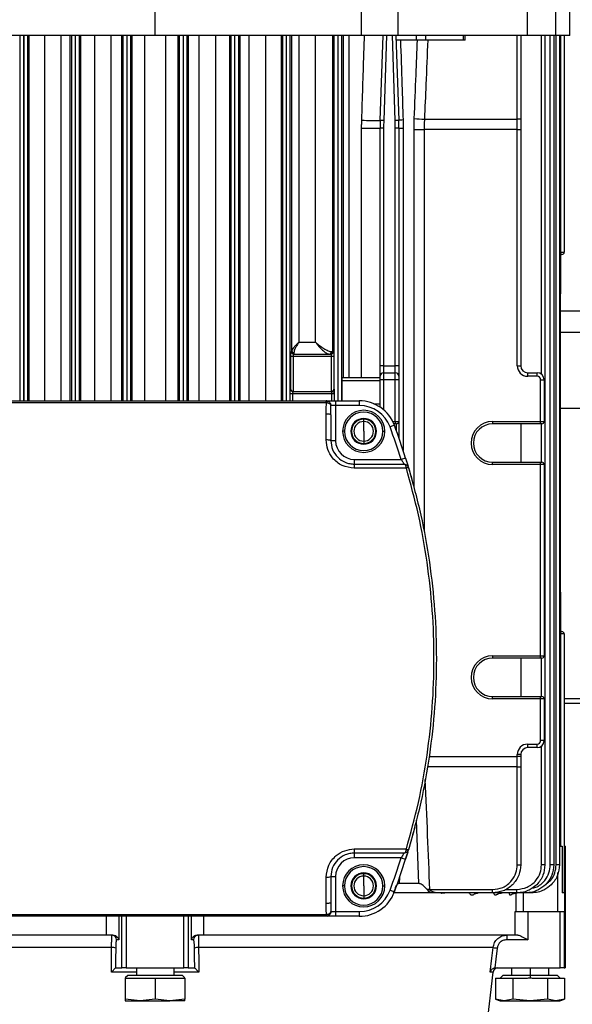
# Model space of a CAD drawing. Units: millimetres. Extents: x -5243 to 3244, y -5120 to 3296.
# Drawn here: x -377 to -259, y 2748 to 2959 of the extents above; entities that cross this region are included whole.
import ezdxf

# ---------------------------------------------------------------- set-up
doc = ezdxf.new("R2010")
doc.units = ezdxf.units.MM

msp = doc.modelspace()

# ---------------------------------------------------------------- linework, layer by layer
at = {"color": 7, "linetype": 'Continuous', "lineweight": 25}
for p, q in [((-348.48, 2955.16), (-348.48, 3010.46)), ((-304.48, 2955.16), (-304.48, 3010.12)), ((-296.64, 2955.16), (-296.64, 3010.12)), ((-269.04, 2955.16), (-269.04, 3010.11)), ((-263.02, 2955.16), (-263.02, 3010.11)), ((-259.98, 2955.16), (-259.98, 3010.49)), ((-348.48, 2955.16), (-392.47, 2955.16)), ((-377.25, 2877.16), (-377.25, 2955.16)), ((-376.5, 2955.16), (-376.5, 2877.16)), ((-376.45, 2877.16), (-376.45, 2955.16)), ((-375.7, 2955.16), (-375.7, 2877.16)), ((-375.35, 2877.16), (-375.35, 2955.16)), ((-372.08, 2955.16), (-372.08, 2877.16)), ((-368.49, 2877.16), (-368.49, 2955.16)), ((-366.65, 2955.16), (-366.65, 2877.16)), ((-366.26, 2877.16), (-366.26, 2955.16)), ((-365.51, 2955.16), (-365.51, 2877.16)), ((-365.45, 2877.16), (-365.45, 2955.16)), ((-364.7, 2955.16), (-364.7, 2877.16)), ((-364.35, 2877.16), (-364.35, 2955.16)), ((-361.43, 2955.16), (-361.43, 2877.16)), ((-357.82, 2877.16), (-357.82, 2955.16)), ((-355.63, 2955.16), (-355.63, 2877.16)), ((-355.26, 2877.16), (-355.26, 2955.16)), ((-354.51, 2955.16), (-354.51, 2877.16)), ((-354.44, 2877.16), (-354.44, 2955.16)), ((-353.7, 2955.16), (-353.7, 2877.16)), ((-353.34, 2877.16), (-353.34, 2955.16)), ((-350.77, 2955.16), (-350.77, 2877.16)), ((-304.48, 2955.16), (-348.48, 2955.16)), ((-346.19, 2877.16), (-346.19, 2955.16)), ((-343.61, 2955.16), (-343.61, 2877.16)), ((-343.26, 2877.16), (-343.26, 2955.16)), ((-342.51, 2955.16), (-342.51, 2877.16)), ((-342.44, 2877.16), (-342.44, 2955.16)), ((-341.7, 2955.16), (-341.7, 2877.16)), ((-341.32, 2877.16), (-341.32, 2955.16)), ((-339.13, 2955.16), (-339.13, 2877.16)), ((-335.52, 2877.16), (-335.52, 2955.16)), ((-332.6, 2955.16), (-332.6, 2877.16)), ((-332.26, 2877.16), (-332.26, 2955.16)), ((-331.51, 2955.16), (-331.51, 2877.16)), ((-331.45, 2877.16), (-331.45, 2955.16)), ((-330.7, 2955.16), (-330.7, 2877.16)), ((-330.31, 2877.16), (-330.31, 2955.16)), ((-328.46, 2955.16), (-328.46, 2877.16)), ((-324.87, 2877.16), (-324.87, 2955.16)), ((-321.6, 2955.16), (-321.6, 2877.16)), ((-321.25, 2877.16), (-321.25, 2955.16)), ((-320.51, 2955.16), (-320.51, 2877.16)), ((-320.45, 2877.16), (-320.45, 2955.16)), ((-319.7, 2955.16), (-319.7, 2877.16)), ((-319.28, 2887.85), (-319.28, 2955.16)), ((-317.79, 2955.16), (-317.79, 2889.66)), ((-314.23, 2889.66), (-314.23, 2955.16)), ((-310.61, 2955.16), (-310.61, 2887.66)), ((-310.25, 2878.98), (-310.25, 2955.16)), ((-309.5, 2955.16), (-309.5, 2877.16)), ((-309.46, 2877.16), (-309.46, 2955.16)), ((-308.71, 2955.16), (-308.71, 2877.16)), ((-308.26, 2882.16), (-308.26, 2955.16)), ((-307.12, 2955.16), (-307.12, 2882.16)), ((-296.64, 2955.16), (-304.48, 2955.16)), ((-300.45, 2936.99), (-299.84, 2955.16)), ((-299.09, 2955.16), (-299.7, 2936.97)), ((-297.26, 2936.97), (-297.86, 2955.16)), ((-297.11, 2955.16), (-296.51, 2936.99)), ((-269.04, 2955.16), (-296.64, 2955.16)), ((-292.73, 2954.16), (-292.73, 2955.16)), ((-290.78, 2955.16), (-290.78, 2954.16)), ((-282.7, 2954.16), (-282.7, 2955.16)), ((-282.32, 2954.16), (-282.32, 2955.16)), ((-271.23, 2937.28), (-271.23, 2955.16)), ((-270.48, 2955.16), (-270.48, 2937.24)), ((-263.02, 2955.16), (-269.04, 2955.16)), ((-266.05, 2882.84), (-266.05, 2955.16)), ((-265.32, 2955.16), (-265.32, 2778.16)), ((-264.17, 2778.16), (-264.17, 2955.16)), ((-263.45, 2955.16), (-263.45, 2778.16)), ((-259.98, 2955.16), (-263.02, 2955.16)), ((-262.92, 2778.16), (-262.92, 2955.16)), ((-262.2, 2955.16), (-262.2, 2778.16)), ((-261.9, 2908.91), (-261.9, 2955.16)), ((-261.18, 2955.16), (-261.18, 2908.91)), ((-292.73, 2954.16), (-297.08, 2954.16)), ((-290.78, 2954.16), (-292.73, 2954.16)), ((-282.7, 2954.16), (-290.78, 2954.16)), ((-282.32, 2954.16), (-282.7, 2954.16)), ((-299.7, 2936.97), (-300.45, 2936.99)), ((-296.51, 2936.99), (-297.26, 2936.97)), ((-291.02, 2937.28), (-271.23, 2937.28)), ((-271.23, 2935.05), (-271.23, 2937.28)), ((-270.48, 2937.24), (-270.48, 2935.05)), ((-304.42, 2882.16), (-304.42, 2935.33)), ((-304.42, 2935.33), (-300.48, 2935.33)), ((-299.73, 2935.33), (-300.48, 2935.33)), ((-300.48, 2884.66), (-300.48, 2935.33)), ((-299.73, 2935.33), (-299.73, 2884.66)), ((-297.23, 2884.66), (-297.23, 2935.33)), ((-296.48, 2935.33), (-297.23, 2935.33)), ((-296.48, 2935.33), (-296.48, 2884.66)), ((-296.48, 2935.33), (-295.55, 2935.33)), ((-295.55, 2935.33), (-295.55, 2866.59)), ((-293.24, 2935.05), (-291.07, 2935.05)), ((-293.24, 2858.76), (-293.24, 2935.05)), ((-271.23, 2935.05), (-291.07, 2935.05)), ((-291.07, 2935.05), (-291.07, 2849.28)), ((-271.23, 2884.66), (-271.23, 2935.05)), ((-271.23, 2935.05), (-270.48, 2935.05)), ((-270.48, 2935.05), (-270.48, 2884.66)), ((-262.2, 2908.91), (-261.9, 2908.91)), ((-261.92, 2908.41), (-262.09, 2908.41)), ((-261.98, 2908.41), (-261.98, 2900.16)), ((-261.68, 2908.41), (-261.92, 2908.41)), ((-261.9, 2908.91), (-261.18, 2908.91)), ((-261.99, 2836.33), (-261.99, 2899.99)), ((-261.99, 2896.4), (35.12, 2896.4)), ((37.45, 2891.73), (-261.99, 2891.73)), ((-317.79, 2889.66), (-314.23, 2889.66)), ((-319.46, 2887.66), (-319.32, 2887.66)), ((-318.97, 2887.16), (-310.9, 2887.16)), ((-310.88, 2887.66), (-310.61, 2887.66)), ((-310.61, 2887.66), (-310.4, 2887.66)), ((-319.5, 2879.66), (-319.5, 2886.66)), ((-319, 2886.66), (-319.5, 2886.66)), ((-319, 2886.66), (-319, 2879.16)), ((-310.87, 2886.66), (-319, 2886.66)), ((-310.37, 2886.66), (-310.87, 2886.66)), ((-310.87, 2879.16), (-310.87, 2886.66)), ((-310.37, 2886.66), (-310.37, 2879.66)), ((-299.73, 2884.66), (-300.48, 2884.66)), ((-300.48, 2882.41), (-300.48, 2884.66)), ((-299.73, 2884.66), (-299.73, 2883.16)), ((-299.73, 2884.66), (-297.23, 2884.66)), ((-299.73, 2883.16), (-299.73, 2881.66)), ((-299.73, 2883.16), (-297.23, 2883.16)), ((-297.23, 2883.16), (-297.23, 2884.66)), ((-296.48, 2884.66), (-297.23, 2884.66)), ((-297.23, 2881.66), (-297.23, 2883.16)), ((-296.48, 2884.66), (-296.48, 2882.41)), ((-271.23, 2884.66), (-270.48, 2884.66)), ((-268.98, 2882.41), (-268.98, 2883.16)), ((-268.98, 2883.16), (-266.98, 2883.16)), ((-266.98, 2882.41), (-266.98, 2883.16)), ((-308.59, 2877.16), (-308.59, 2881.41)), ((-300.48, 2881.41), (-308.59, 2881.41)), ((-308.56, 2882.16), (-300.48, 2882.16)), ((-300.48, 2881.66), (-300.48, 2882.41)), ((-299.73, 2881.66), (-300.48, 2881.66)), ((-300.48, 2875.81), (-300.48, 2881.66)), ((-297.23, 2881.66), (-299.73, 2881.66)), ((-299.73, 2881.66), (-299.73, 2875.24)), ((-297.23, 2872.76), (-297.23, 2881.66)), ((-296.48, 2881.66), (-297.23, 2881.66)), ((-296.48, 2882.41), (-296.48, 2881.66)), ((-296.48, 2881.66), (-296.48, 2872.76)), ((-266.98, 2882.41), (-268.98, 2882.41)), ((-266.23, 2872.76), (-266.23, 2881.66)), ((-266.23, 2881.66), (-265.48, 2881.66)), ((-265.48, 2881.66), (-265.48, 2872.76)), ((-319.14, 2878.66), (-319.64, 2878.66)), ((-319.64, 2877.16), (-319.64, 2878.66)), ((-319.6, 2879.66), (-319.5, 2879.66)), ((-310.75, 2878.66), (-319.14, 2878.66)), ((-319.14, 2878.66), (-319.14, 2877.16)), ((-319.1, 2879.16), (-310.78, 2879.16)), ((-310.25, 2878.66), (-310.75, 2878.66)), ((-310.75, 2877.16), (-310.75, 2878.66)), ((-310.37, 2879.66), (-310.28, 2879.66)), ((-310.25, 2878.98), (-310.25, 2878.66)), ((-310.25, 2878.66), (-310.25, 2877.16)), ((-384.98, 2877.16), (-311.98, 2877.16)), ((-311.98, 2876.75), (-384.98, 2876.75)), ((-311.98, 2876.75), (-311.98, 2877.16)), ((-311.98, 2877.16), (-309.98, 2877.16)), ((-309.98, 2877.16), (-309.98, 2876.16)), ((-309.98, 2877.16), (-304.92, 2877.16)), ((-304.92, 2877.16), (-304.92, 2876.16)), ((-301.79, 2876.52), (-300.48, 2876.52)), ((-310.98, 2874.19), (-310.96, 2876.16)), ((-309.98, 2876.16), (-310.96, 2876.16)), ((-309.98, 2876.16), (-309.98, 2868.66)), ((-304.92, 2876.16), (-309.98, 2876.16)), ((-261.99, 2875.62), (40.52, 2875.62)), ((-311.98, 2868.82), (-311.98, 2874.36)), ((-310.98, 2874.19), (-310.98, 2868.66)), ((-303.98, 2872.76), (-303.98, 2873.26)), ((-303.98, 2870.66), (-303.98, 2872.76)), ((-297.78, 2872.76), (-297.23, 2872.76)), ((-297.23, 2872.76), (-297.23, 2872.26)), ((-297.23, 2872.76), (-296.48, 2872.76)), ((-296.48, 2872.76), (-296.48, 2869.32)), ((-276.48, 2872.76), (-266.23, 2872.76)), ((-276.48, 2872.76), (-276.48, 2872.26)), ((-266.23, 2872.26), (-266.23, 2872.76)), ((-266.23, 2872.76), (-265.48, 2872.76)), ((-308.08, 2870.66), (-308.48, 2870.66)), ((-303.98, 2870.66), (-303.98, 2868.56)), ((-299.88, 2870.66), (-299.48, 2870.66)), ((-297.42, 2871.95), (-298.36, 2871.6)), ((-297.23, 2872.26), (-297.55, 2872.26)), ((-296.98, 2872.26), (-297.23, 2872.26)), ((-296.98, 2870.73), (-296.98, 2872.26)), ((-266.23, 2872.26), (-276.48, 2872.26)), ((-270.48, 2872.26), (-270.48, 2864.06)), ((-265.98, 2872.26), (-266.23, 2872.26)), ((-266.05, 2864.06), (-266.05, 2872.26)), ((-309.98, 2868.66), (-310.98, 2868.66)), ((-303.98, 2868.56), (-303.98, 2868.06)), ((-305.98, 2864.66), (-295.99, 2864.66)), ((-305.98, 2864.66), (-305.98, 2863.66)), ((-295.03, 2864.96), (-295.99, 2864.66)), ((-295.03, 2864.96), (-294.5, 2863.21)), ((-276.48, 2863.56), (-276.48, 2864.06)), ((-276.48, 2864.06), (-266.23, 2864.06)), ((-266.23, 2863.56), (-266.23, 2864.06)), ((-266.23, 2864.06), (-265.98, 2864.06)), ((-305.98, 2863.66), (-305.98, 2862.8)), ((-305.98, 2863.66), (-295.38, 2863.66)), ((-294.87, 2862.8), (-305.98, 2862.8)), ((-294.42, 2862.95), (-293.61, 2860.13)), ((-266.23, 2863.56), (-276.48, 2863.56)), ((-266.23, 2822.76), (-266.23, 2863.56)), ((-265.48, 2863.56), (-266.23, 2863.56)), ((-265.48, 2863.56), (-265.48, 2822.76)), ((-261.98, 2836.16), (-261.98, 2827.91)), ((-261.9, 2827.41), (-262.2, 2827.41)), ((-262.09, 2827.91), (-261.92, 2827.91)), ((-261.92, 2827.91), (-261.68, 2827.91)), ((-261.9, 2782.16), (-261.9, 2827.41)), ((-261.18, 2827.41), (-261.9, 2827.41)), ((-261.18, 2827.41), (-261.18, 2772.16)), ((-276.48, 2822.76), (-266.23, 2822.76)), ((-276.48, 2822.76), (-276.48, 2822.26)), ((-266.23, 2822.26), (-276.48, 2822.26)), ((-270.48, 2822.26), (-270.48, 2814.06)), ((-266.23, 2822.26), (-266.23, 2822.76)), ((-266.23, 2822.76), (-265.48, 2822.76)), ((-265.98, 2822.26), (-266.23, 2822.26)), ((-266.05, 2814.06), (-266.05, 2822.26)), ((-276.48, 2813.56), (-276.48, 2814.06)), ((-276.48, 2814.06), (-266.23, 2814.06)), ((-266.23, 2813.56), (-276.48, 2813.56)), ((-266.23, 2813.56), (-266.23, 2814.06)), ((-266.23, 2814.06), (-265.98, 2814.06)), ((-266.23, 2804.66), (-266.23, 2813.56)), ((-265.48, 2813.56), (-266.23, 2813.56)), ((-265.48, 2813.56), (-265.48, 2804.66)), ((-261.18, 2813.61), (32.65, 2813.61)), ((-261.18, 2812.62), (54.48, 2812.62)), ((-268.98, 2803.91), (-266.98, 2803.91)), ((-268.98, 2803.16), (-268.98, 2803.91)), ((-266.98, 2803.16), (-268.98, 2803.16)), ((-266.98, 2803.16), (-266.98, 2803.91)), ((-265.48, 2804.66), (-266.23, 2804.66)), ((-266.05, 2778.16), (-266.05, 2803.49)), ((-290.01, 2801.28), (-271.23, 2801.28)), ((-271.23, 2801.28), (-271.23, 2801.66)), ((-270.48, 2801.66), (-271.23, 2801.66)), ((-271.23, 2799.05), (-271.23, 2801.28)), ((-270.48, 2801.28), (-271.23, 2801.28)), ((-270.48, 2801.66), (-270.48, 2801.28)), ((-270.48, 2801.28), (-270.48, 2799.08)), ((-271.23, 2799.05), (-290.36, 2799.05)), ((-271.23, 2778.13), (-271.23, 2799.05)), ((-270.48, 2799.08), (-270.48, 2778.16)), ((-293.08, 2786.19), (-294.42, 2781.38)), ((-292.19, 2774.16), (-292.73, 2787.68)), ((-262.2, 2782.16), (-261.65, 2782.16)), ((-261.65, 2782.16), (-261.65, 2772.16)), ((-260.98, 2782.16), (-261.18, 2782.16)), ((-260.98, 2782.16), (-260.98, 2756.16)), ((-305.98, 2781.53), (-294.87, 2781.53)), ((-305.98, 2781.53), (-305.98, 2780.66)), ((-295.38, 2780.66), (-305.98, 2780.66)), ((-305.98, 2780.66), (-305.98, 2779.66)), ((-294.58, 2780.85), (-295.03, 2779.36)), ((-295.99, 2779.66), (-305.98, 2779.66)), ((-295.99, 2779.66), (-295.03, 2779.36)), ((-265.32, 2778.16), (-266.05, 2778.16)), ((-263.45, 2778.16), (-264.17, 2778.16)), ((-262.2, 2778.16), (-262.92, 2778.16)), ((-310.98, 2775.66), (-310.98, 2770.13)), ((-310.98, 2775.66), (-309.98, 2775.66)), ((-309.98, 2775.66), (-309.98, 2768.16)), ((-303.98, 2775.76), (-303.98, 2776.26)), ((-303.98, 2773.66), (-303.98, 2775.76)), ((-262.53, 2768.16), (-262.53, 2776.48)), ((-311.98, 2769.96), (-311.98, 2775.51)), ((-308.08, 2773.66), (-308.48, 2773.66)), ((-303.98, 2773.66), (-303.98, 2771.56)), ((-299.88, 2773.66), (-299.48, 2773.66)), ((-296.34, 2775.48), (-296.39, 2774.16)), ((-292.19, 2774.16), (-296.39, 2774.16)), ((-303.98, 2771.56), (-303.98, 2771.06)), ((-298.36, 2772.72), (-297.42, 2772.38)), ((-297.53, 2772.48), (-297.45, 2772.62)), ((-289.66, 2772.16), (-297.51, 2772.16)), ((-289.93, 2772.88), (-276.48, 2772.88)), ((-286.64, 2772.16), (-287.44, 2772.16)), ((-276.48, 2772.16), (-286.7, 2772.16)), ((-276.48, 2772.16), (-276.48, 2772.88)), ((-271.32, 2772.16), (-276.48, 2772.16)), ((-273.63, 2772.91), (-271.3, 2772.91)), ((-271.42, 2768.16), (-271.42, 2772.16)), ((-269.45, 2772.16), (-271.32, 2772.16)), ((-269.98, 2772.16), (-269.98, 2768.16)), ((-268.2, 2772.16), (-269.45, 2772.16)), ((-261.18, 2772.16), (-261.65, 2772.16)), ((-261.18, 2772.16), (-261.16, 2772.16)), ((-261.16, 2772.16), (-261.16, 2768.16)), ((-310.98, 2770.13), (-310.96, 2768.16)), ((-384.98, 2767.57), (-311.98, 2767.57)), ((-311.98, 2767.16), (-311.98, 2767.57)), ((-310.96, 2768.16), (-309.98, 2768.16)), ((-309.98, 2768.16), (-309.98, 2767.16)), ((-309.98, 2768.16), (-304.92, 2768.16)), ((-304.92, 2768.16), (-304.92, 2767.16)), ((-271.67, 2763.16), (-271.67, 2768.16)), ((-271.67, 2768.16), (-268.99, 2768.16)), ((-268.99, 2768.16), (-268.99, 2762.16)), ((-268.99, 2768.16), (-262.09, 2768.16)), ((-262.09, 2756.16), (-262.09, 2768.16)), ((-262.09, 2768.16), (-261.19, 2768.16)), ((-261.19, 2768.16), (-261.19, 2756.16)), ((-261.19, 2768.16), (-261.16, 2768.16)), ((-311.98, 2767.16), (-384.98, 2767.16)), ((-358.83, 2763.16), (-358.83, 2767.16)), ((-356.24, 2767.16), (-356.24, 2762.16)), ((-355.56, 2756.16), (-355.56, 2767.16)), ((-354.64, 2767.16), (-354.64, 2756.16)), ((-342.32, 2756.16), (-342.32, 2767.16)), ((-341.4, 2767.16), (-341.4, 2756.16)), ((-340.71, 2762.16), (-340.71, 2767.16)), ((-338.13, 2767.16), (-338.13, 2763.16)), ((-309.98, 2767.16), (-311.98, 2767.16)), ((-304.92, 2767.16), (-309.98, 2767.16)), ((-358.83, 2763.16), (-425.28, 2763.16)), ((-357.46, 2763.16), (-358.83, 2763.16)), ((-338.13, 2763.16), (-339.5, 2763.16)), ((-271.67, 2763.16), (-338.13, 2763.16)), ((-271.12, 2763.16), (-271.67, 2763.16)), ((-356.24, 2762.16), (-356.68, 2762.16)), ((-340.27, 2762.16), (-340.71, 2762.16)), ((-268.99, 2762.16), (-273.46, 2762.16)), ((-357.75, 2760.5), (-420.58, 2760.5)), ((-276.38, 2760.5), (-339.2, 2760.5)), ((-352.48, 2755.28), (-357.81, 2755.28)), ((-356.92, 2756.16), (-355.56, 2756.16)), ((-354.64, 2756.16), (-355.56, 2756.16)), ((-354.64, 2756.16), (-342.32, 2756.16)), ((-352.48, 2756.16), (-352.48, 2754.56)), ((-344.48, 2756.16), (-344.48, 2754.56)), ((-339.15, 2755.28), (-344.48, 2755.28)), ((-341.4, 2756.16), (-342.32, 2756.16)), ((-341.4, 2756.16), (-340.03, 2756.16)), ((-278.48, 2737.16), (-276.39, 2755.28)), ((-276.39, 2755.28), (-276.99, 2755.28)), ((-275.88, 2756.16), (-262.09, 2756.16)), ((-272.48, 2756.16), (-272.48, 2754.56)), ((-268.48, 2756.16), (-268.48, 2754.56)), ((-264.48, 2754.56), (-264.48, 2756.16)), ((-261.19, 2756.16), (-262.09, 2756.16)), ((-261.19, 2756.16), (-260.98, 2756.16)), ((-354.29, 2754.56), (-354.84, 2754.01)), ((-354.84, 2753.96), (-354.84, 2749.47)), ((-354.84, 2753.96), (-352.35, 2753.96)), ((-342.66, 2754.56), (-354.29, 2754.56)), ((-352.35, 2753.96), (-350.97, 2753.96)), ((-350.97, 2753.96), (-348.48, 2753.96)), ((-348.48, 2753.96), (-348.48, 2749.47)), ((-348.48, 2753.96), (-345.99, 2753.96)), ((-345.99, 2753.96), (-344.6, 2753.96)), ((-344.6, 2753.96), (-342.11, 2753.96)), ((-342.66, 2754.56), (-342.11, 2754.01)), ((-342.11, 2753.96), (-342.11, 2749.47)), ((-275.83, 2753.96), (-275.83, 2749.47)), ((-275.83, 2753.96), (-274.39, 2753.96)), ((-274.29, 2754.56), (-274.89, 2753.96)), ((-274.39, 2753.96), (-273.59, 2753.96)), ((-268.48, 2754.56), (-274.29, 2754.56)), ((-273.59, 2753.96), (-272.15, 2753.96)), ((-272.15, 2753.96), (-272.15, 2749.47)), ((-272.15, 2753.96), (-269.28, 2753.96)), ((-268.48, 2754.56), (-268.48, 2754.01)), ((-262.66, 2754.56), (-268.48, 2754.56)), ((-267.68, 2753.96), (-264.8, 2753.96)), ((-264.8, 2753.96), (-264.8, 2749.47)), ((-264.8, 2753.96), (-263.37, 2753.96)), ((-263.37, 2753.96), (-262.57, 2753.96)), ((-262.06, 2753.96), (-262.66, 2754.56)), ((-262.57, 2753.96), (-261.13, 2753.96)), ((-261.13, 2753.96), (-261.13, 2749.47)), ((-351.66, 2749.11), (-354.84, 2749.47)), ((-354.84, 2749.47), (-354.84, 2749.11)), ((-354.84, 2749.11), (-351.66, 2749.11)), ((-348.48, 2749.47), (-351.66, 2749.11)), ((-351.66, 2749.11), (-345.3, 2749.11)), ((-345.3, 2749.11), (-348.48, 2749.47)), ((-342.11, 2749.47), (-345.3, 2749.11)), ((-342.11, 2749.11), (-345.3, 2749.11)), ((-342.11, 2749.11), (-342.11, 2749.47)), ((-275.83, 2749.47), (-274.84, 2749.11)), ((-273.99, 2749.11), (-275.83, 2749.47)), ((-274.84, 2749.11), (-273.99, 2749.11)), ((-272.15, 2749.47), (-273.99, 2749.11)), ((-273.99, 2749.11), (-268.48, 2749.11)), ((-268.48, 2749.11), (-272.15, 2749.47)), ((-264.8, 2749.47), (-268.48, 2749.11)), ((-268.48, 2749.11), (-262.97, 2749.11)), ((-262.97, 2749.11), (-264.8, 2749.47)), ((-261.13, 2749.47), (-262.97, 2749.11)), ((-262.97, 2749.11), (-262.11, 2749.11)), ((-262.11, 2749.11), (-261.13, 2749.47))]:
    msp.add_line(p, q, dxfattribs=at)
at = {"color": 7, "linetype": 'Continuous', "lineweight": 25, "flags": 128}
for points in [[(-294.9, 2862.95), (-294.81, 2862.97), (-294.72, 2862.98), (-294.64, 2862.99), (-294.57, 2863), (-294.51, 2862.99), (-294.46, 2862.98), (-294.43, 2862.97), (-294.42, 2862.95)], [(-294.9, 2781.38), (-294.81, 2781.35), (-294.72, 2781.34), (-294.64, 2781.33), (-294.57, 2781.32), (-294.51, 2781.33), (-294.46, 2781.34), (-294.43, 2781.35), (-294.42, 2781.38)], [(-357.81, 2755.28), (-357.78, 2758.2), (-357.75, 2760.5)], [(-356.88, 2760.39), (-356.91, 2758.02), (-356.93, 2756.16)], [(-340.02, 2756.16), (-340.05, 2758.53), (-340.07, 2760.39)], [(-339.2, 2760.5), (-339.17, 2757.58), (-339.15, 2755.28)], [(-276.99, 2755.28), (-276.65, 2758.2), (-276.38, 2760.5)], [(-275.49, 2760.39), (-275.77, 2758.02), (-275.99, 2756.16)]]:
    msp.add_lwpolyline(points, dxfattribs=at)
at = {"color": 7, "linetype": 'Continuous', "lineweight": 25}
for centre, radius, start, end in [((-301.44, 2983.35), 46.37, 266.3537, 271.224), ((-250.48, 2935.33), 50, 178.0908, 180), ((-250.48, 2935.33), 49.25, 178.0908, 180), ((-346.48, 2935.33), 49.25, 0, 1.9092), ((-295.57, 2932.63), 4.47, 90.2009, 102.1462), ((-346.48, 2935.33), 50, 0, 1.9092), ((-289.05, 2986.93), 49.69, 265.2163, 267.7211), ((-271.04, 2933.05), 4.23, 82.3593, 92.5334), ((-264.7, 2908.79), 2.81, 352.3174, 2.5472), ((-261.68, 2908.91), 0.5, 270, 0), ((-318.8, 2887.87), 0.482, 182.903, 262.6673), ((-311.36, 2887.63), 0.475, 273.5815, 3.1815), ((-311.11, 2887.66), 0.5, 270.013, 0.0129), ((-310.9, 2887.66), 0.5, 270.013, 0.0129), ((-299.73, 2882.41), 0.75, 90, 180), ((-297.23, 2882.41), 0.75, 0, 90), ((-268.98, 2884.66), 2.25, 180, 270), ((-268.98, 2884.66), 1.5, 180, 270), ((-266.98, 2881.66), 1.5, 0, 90), ((-266.98, 2881.66), 0.75, 0, 90), ((-319.1, 2879.66), 0.5, 179.9826, 269.9826), ((-310.78, 2879.66), 0.5, 270.013, 0.0129), ((-310.65, 2879.36), 0.552, 259.2438, 316.0096), ((-311.98, 2876.16), 1, 50.9979, 90), ((-306.38, 2876.33), 5.57, 171.4576, 175.6731), ((-304.92, 2869.16), 8, 20.3741, 90), ((-303.98, 2870.66), 4.5, 0, 180), ((-303.98, 2870.66), 4.1, 0, 180), ((-304.92, 2869.16), 7, 20.3741, 90), ((-303.98, 2870.66), 2.75, 0, 180), ((-303.98, 2870.66), 2.6, 90, 270), ((-303.98, 2870.66), 2.1, 90, 270), ((-303.98, 2870.66), 2.6, 270, 90), ((-303.98, 2870.66), 2.1, 270, 90), ((-296.98, 2872.76), 0.5, 270, 0), ((-276.48, 2868.16), 4.6, 90, 270), ((-265.98, 2872.76), 0.5, 270, 0), ((-303.98, 2870.66), 4.5, 180, 0), ((-303.98, 2870.66), 4.1, 180, 0), ((-303.98, 2870.66), 2.75, 180, 0), ((-431.48, 2822.16), 142, 17.4153, 20.3741), ((-431.48, 2822.16), 143, 17.4153, 20.3741), ((-276.48, 2868.16), 4.1, 90, 180), ((-311.73, 2867.09), 1.74, 64.2672, 98.0534), ((-305.98, 2868.66), 4, 180, 270), ((-276.48, 2868.16), 4.1, 180, 270), ((-265.98, 2863.56), 0.5, 0, 90), ((-294.49, 2861.91), 0.969, 84.3477, 113.3494), ((-264.7, 2827.54), 2.81, 357.4528, 7.6826), ((-261.68, 2827.41), 0.5, 0, 90), ((-276.48, 2818.16), 4.6, 90, 270), ((-276.48, 2818.16), 4.1, 90, 180), ((-265.98, 2822.76), 0.5, 270, 0), ((-276.48, 2818.16), 4.1, 180, 270), ((-265.98, 2813.56), 0.5, 0, 90), ((-268.98, 2801.66), 2.25, 90, 180), ((-268.98, 2801.66), 1.5, 90, 180), ((-266.98, 2804.66), 0.75, 270, 0), ((-266.98, 2804.66), 1.5, 270, 0), ((-271.04, 2803.28), 4.23, 267.4666, 277.6407), ((-294.49, 2782.41), 0.969, 246.6506, 275.6523), ((-305.98, 2775.66), 4, 90, 180), ((-303.98, 2773.66), 4.5, 0, 180), ((-303.98, 2773.66), 4.1, 0, 180), ((-431.48, 2822.16), 142, 339.6259, 342.5847), ((-431.48, 2822.16), 143, 339.6259, 342.5847), ((-271.04, 2782.36), 4.23, 267.4666, 277.6407), ((-311.73, 2777.23), 1.74, 261.9466, 295.7328), ((-303.98, 2773.66), 2.75, 0, 180), ((-303.98, 2773.66), 2.6, 90, 270), ((-303.98, 2773.66), 2.1, 90, 270), ((-303.98, 2773.66), 2.6, 270, 90), ((-303.98, 2773.66), 2.1, 270, 90), ((-303.98, 2773.66), 4.5, 180, 0), ((-303.98, 2773.66), 4.1, 180, 0), ((-303.98, 2773.66), 2.75, 180, 0), ((-304.92, 2775.16), 7, 270, 339.6259), ((-304.92, 2775.16), 8, 270, 339.6259), ((-287.21, 2706.43), 66.51, 92.3423, 92.775), ((-278.1, 2772.72), 6.81, 355.261, 1.5765), ((-271.31, 2772.45), 1.89, 351.2171, 1.2893), ((-306.38, 2767.99), 5.57, 184.3269, 188.5424), ((-311.98, 2768.16), 1, 280.2992, 309.0021), ((-357.68, 2762.16), 0.998, 359.8615, 89.8609), ((-339.28, 2762.16), 0.998, 90.1391, 180.1385), ((-270.84, 2762.41), 2.63, 163.3828, 185.3997), ((-357.62, 2758.16), 2.35, 71.7169, 93.2453), ((-339.34, 2758.16), 2.35, 86.7547, 108.2831), ((-272.71, 2785.41), 25.18, 261.6196, 263.6552), ((-275.39, 2755.16), 1, 90, 173.4181)]:
    msp.add_arc(centre, radius, start, end, dxfattribs=at)
for points, knots in [([(-304.39, 2937.08), (-304.24, 2941.77), (-304.04, 2947.8), (-303.85, 2953.82), (-303.81, 2955.16)], [0, 0, 0, 0, 0.778355, 1, 1, 1, 1]), ([(-296.13, 2954.16), (-296.03, 2950.97), (-295.84, 2945.28), (-295.66, 2939.59), (-295.58, 2937.09)], [0, 0, 0, 0, 0.561149, 1, 1, 1, 1]), ([(-293.19, 2937.41), (-293.06, 2940.53), (-292.84, 2946.11), (-292.61, 2951.7), (-292.51, 2954.16)], [0, 0, 0, 0, 0.558501, 1, 1, 1, 1]), ([(-290.31, 2954.16), (-290.44, 2951), (-290.68, 2945.37), (-290.92, 2939.74), (-291.02, 2937.28)], [0, 0, 0, 0, 0.561511, 1, 1, 1, 1]), ([(-304.42, 2935.33), (-304.42, 2935.65), (-304.41, 2936.24), (-304.4, 2936.82), (-304.39, 2937.08)], [0, 0, 0, 0, 0.5599942, 1, 1, 1, 1]), ([(-295.58, 2937.09), (-295.57, 2936.76), (-295.56, 2936.18), (-295.55, 2935.59), (-295.55, 2935.33)], [0, 0, 0, 0, 0.559993, 1, 1, 1, 1]), ([(-293.24, 2935.05), (-293.24, 2935.49), (-293.23, 2936.28), (-293.2, 2937.06), (-293.19, 2937.41)], [0, 0, 0, 0, 0.559987, 1, 1, 1, 1]), ([(-291.02, 2937.28), (-291.04, 2936.86), (-291.07, 2936.12), (-291.07, 2935.37), (-291.07, 2935.05)], [0, 0, 0, 0, 0.559985, 1, 1, 1, 1]), ([(-261.98, 2900.16), (-261.98, 2900.13), (-261.98, 2900.07), (-261.99, 2900.02), (-261.99, 2899.99)], [0, 0, 0, 0, 0.560948, 1, 1, 1, 1]), ([(-317.79, 2889.66), (-317.98, 2889.48), (-318.37, 2889.13), (-318.83, 2888.63), (-319.18, 2888.17), (-319.25, 2887.95), (-319.28, 2887.85)], [0, 0, 0, 0, 0.250976, 0.501288, 0.750665, 1, 1, 1, 1]), ([(-317.79, 2889.66), (-317.94, 2889.44), (-318.24, 2889), (-318.59, 2888.37), (-318.84, 2887.79), (-318.85, 2887.53), (-318.86, 2887.4)], [0, 0, 0, 0, 0.250987, 0.501294, 0.750663, 1, 1, 1, 1]), ([(-314.23, 2889.66), (-314.01, 2889.37), (-313.57, 2888.78), (-312.9, 2888.1), (-312.37, 2887.65), (-311.97, 2887.38), (-311.61, 2887.2), (-311.42, 2887.17), (-311.33, 2887.16)], [0, 0, 0, 0, 0.250606, 0.499123, 0.630388, 0.749567, 0.877267, 1, 1, 1, 1]), ([(-314.23, 2889.66), (-313.95, 2889.43), (-313.41, 2888.96), (-312.62, 2888.41), (-312.01, 2888.05), (-311.57, 2887.84), (-311.17, 2887.69), (-310.98, 2887.67), (-310.88, 2887.66)], [0, 0, 0, 0, 0.250603, 0.4991283, 0.6305586, 0.7495705, 0.877436, 1, 1, 1, 1]), ([(-319.5, 2886.66), (-319.5, 2886.8), (-319.5, 2887.1), (-319.49, 2887.43), (-319.48, 2887.63), (-319.47, 2887.65), (-319.46, 2887.66)], [0, 0, 0, 0, 0.270187, 0.562332, 0.789676, 1, 1, 1, 1]), ([(-319.32, 2887.66), (-319.31, 2887.67), (-319.3, 2887.69), (-319.29, 2887.8), (-319.28, 2887.85)], [0, 0, 0, 0, 0.558445, 1, 1, 1, 1]), ([(-318.97, 2887.16), (-318.97, 2887.16), (-318.97, 2887.15), (-318.98, 2887.11), (-318.99, 2887.05), (-318.99, 2886.96), (-319, 2886.83), (-319, 2886.71), (-319, 2886.66)], [0, 0, 0, 0, 0.155186, 0.301802, 0.439848, 0.569323, 0.801595, 1, 1, 1, 1]), ([(-318.86, 2887.4), (-318.86, 2887.33), (-318.85, 2887.25), (-318.84, 2887.2), (-318.83, 2887.17), (-318.82, 2887.17), (-318.82, 2887.16)], [0, 0, 0, 0, 0.500857, 0.561735, 0.665241, 1, 1, 1, 1]), ([(-310.87, 2886.66), (-310.87, 2886.71), (-310.87, 2886.83), (-310.87, 2886.96), (-310.88, 2887.05), (-310.89, 2887.11), (-310.89, 2887.15), (-310.9, 2887.16), (-310.9, 2887.16)], [0, 0, 0, 0, 0.198459, 0.430761, 0.560236, 0.698269, 0.844858, 1, 1, 1, 1]), ([(-310.4, 2887.66), (-310.39, 2887.64), (-310.39, 2887.61), (-310.38, 2887.34), (-310.37, 2887), (-310.37, 2886.77), (-310.37, 2886.66)], [0, 0, 0, 0, 0.270317, 0.562502, 0.789782, 1, 1, 1, 1]), ([(-308.59, 2881.41), (-308.59, 2881.52), (-308.58, 2881.74), (-308.58, 2881.99), (-308.57, 2882.14), (-308.57, 2882.15), (-308.56, 2882.16)], [0, 0, 0, 0, 0.270215, 0.562368, 0.789698, 1, 1, 1, 1]), ([(-319.64, 2878.66), (-319.64, 2878.8), (-319.64, 2879.1), (-319.63, 2879.43), (-319.62, 2879.63), (-319.61, 2879.65), (-319.6, 2879.66)], [0, 0, 0, 0, 0.270187, 0.562332, 0.789676, 1, 1, 1, 1]), ([(-319, 2879.16), (-319.05, 2879.17), (-319.14, 2879.18), (-319.28, 2879.25), (-319.4, 2879.36), (-319.48, 2879.5), (-319.49, 2879.61), (-319.5, 2879.66)], [0, 0, 0, 0, 0.147223, 0.3172, 0.511333, 0.758184, 1, 1, 1, 1]), ([(-319.1, 2879.16), (-319.11, 2879.16), (-319.11, 2879.15), (-319.12, 2879.11), (-319.13, 2879.05), (-319.13, 2878.96), (-319.14, 2878.83), (-319.14, 2878.71), (-319.14, 2878.66)], [0, 0, 0, 0, 0.155186, 0.301802, 0.439848, 0.569323, 0.801595, 1, 1, 1, 1]), ([(-310.37, 2879.66), (-310.38, 2879.59), (-310.4, 2879.46), (-310.52, 2879.3), (-310.65, 2879.21), (-310.76, 2879.17), (-310.83, 2879.16), (-310.87, 2879.16)], [0, 0, 0, 0, 0.309611, 0.615174, 0.758202, 0.885758, 1, 1, 1, 1]), ([(-310.75, 2878.82), (-310.75, 2878.87), (-310.75, 2878.96), (-310.76, 2879.07), (-310.77, 2879.14), (-310.77, 2879.15), (-310.78, 2879.16)], [0, 0, 0, 0, 0.240285, 0.499837, 0.709603, 1, 1, 1, 1]), ([(-310.75, 2878.66), (-310.75, 2878.67), (-310.75, 2878.68), (-310.75, 2878.74), (-310.75, 2878.78), (-310.75, 2878.82)], [0, 0, 0, 0, 0.117871, 0.324023, 1, 1, 1, 1]), ([(-310.28, 2879.66), (-310.27, 2879.65), (-310.27, 2879.63), (-310.26, 2879.45), (-310.25, 2879.23), (-310.25, 2879.06), (-310.25, 2878.98)], [0, 0, 0, 0, 0.2739561, 0.5615566, 0.7861281, 1, 1, 1, 1]), ([(-311.98, 2877.16), (-311.96, 2877.16), (-311.93, 2877.16), (-311.9, 2877.16), (-311.89, 2877.16)], [0, 0, 0, 0, 0.56, 1, 1, 1, 1]), ([(-311.93, 2876.75), (-311.94, 2876.75), (-311.95, 2876.75), (-311.97, 2876.75), (-311.98, 2876.75)], [0, 0, 0, 0, 0.56, 1, 1, 1, 1]), ([(-311.98, 2874.36), (-311.98, 2874.81), (-311.97, 2875.6), (-311.94, 2876.4), (-311.93, 2876.75)], [0, 0, 0, 0, 0.560012, 1, 1, 1, 1]), ([(-310.96, 2876.16), (-310.99, 2876.23), (-311.04, 2876.36), (-311.24, 2876.54), (-311.48, 2876.66), (-311.73, 2876.73), (-311.86, 2876.74), (-311.93, 2876.75)], [0, 0, 0, 0, 0.228999, 0.466722, 0.72264, 0.859701, 1, 1, 1, 1]), ([(-311.89, 2877.16), (-311.79, 2877.14), (-311.59, 2877.11), (-311.43, 2876.99), (-311.35, 2876.94)], [0, 0, 0, 0, 0.502264, 1, 1, 1, 1]), ([(-311.35, 2876.94), (-311.3, 2876.89), (-311.19, 2876.79), (-311.07, 2876.61), (-310.99, 2876.4), (-310.97, 2876.25), (-310.96, 2876.16)], [0, 0, 0, 0, 0.2406603, 0.4984653, 0.7094738, 1, 1, 1, 1]), ([(-305.98, 2862.8), (-306.86, 2862.91), (-308.64, 2863.14), (-310.61, 2864.77), (-311.77, 2866.75), (-311.91, 2868.13), (-311.98, 2868.82)], [0, 0, 0, 0, 0.279496, 0.558631, 0.778904, 1, 1, 1, 1]), ([(-310.98, 2868.66), (-310.9, 2868.01), (-310.76, 2866.71), (-309.61, 2865.05), (-308.23, 2864.12), (-306.97, 2863.72), (-306.31, 2863.68), (-305.98, 2863.66)], [0, 0, 0, 0, 0.250314, 0.499695, 0.749119, 0.875086, 1, 1, 1, 1]), ([(-295.99, 2864.66), (-295.91, 2864.54), (-295.76, 2864.3), (-295.59, 2864.02), (-295.49, 2863.85), (-295.42, 2863.74), (-295.38, 2863.67), (-295.38, 2863.67), (-295.38, 2863.66)], [0, 0, 0, 0, 0.249769, 0.499173, 0.628759, 0.749287, 0.876394, 1, 1, 1, 1]), ([(-294.42, 2862.95), (-294.43, 2862.99), (-294.45, 2863.07), (-294.62, 2863.62), (-294.82, 2864.28), (-294.96, 2864.73), (-295.03, 2864.96)], [0, 0, 0, 0, 0.279862, 0.559348, 0.779573, 1, 1, 1, 1]), ([(-294.9, 2862.95), (-294.92, 2863.04), (-294.96, 2863.25), (-295.07, 2863.47), (-295.21, 2863.63), (-295.32, 2863.65), (-295.38, 2863.66)], [0, 0, 0, 0, 0.229513, 0.485207, 0.723434, 1, 1, 1, 1]), ([(-295.38, 2863.66), (-295.26, 2863.65), (-295.05, 2863.63), (-294.77, 2863.47), (-294.54, 2863.25), (-294.46, 2863.04), (-294.42, 2862.95)], [0, 0, 0, 0, 0.276545, 0.514793, 0.770472, 1, 1, 1, 1]), ([(-294.87, 2862.8), (-294.88, 2862.82), (-294.89, 2862.88), (-294.89, 2862.92), (-294.9, 2862.95)], [0, 0, 0, 0, 0.559915, 1, 1, 1, 1]), ([(-294.87, 2781.53), (-293.97, 2784.83), (-292.16, 2791.42), (-290.36, 2801.55), (-289.23, 2811.79), (-288.86, 2822.11), (-289.22, 2832.45), (-290.35, 2842.72), (-292.16, 2852.89), (-293.97, 2859.49), (-294.87, 2862.8)], [0, 0, 0, 0, 0.125154, 0.249803, 0.374588, 0.499184, 0.624371, 0.749753, 0.874622, 1, 1, 1, 1]), ([(-294.42, 2862.95), (-294.41, 2862.93), (-294.41, 2862.91), (-294.4, 2862.88), (-294.4, 2862.87)], [0, 0, 0, 0, 0.559998, 1, 1, 1, 1]), ([(-294.4, 2862.87), (-293.48, 2859.53), (-291.66, 2852.91), (-289.85, 2842.72), (-288.72, 2832.46), (-288.36, 2822.11), (-288.73, 2811.78), (-289.85, 2801.56), (-291.67, 2791.39), (-293.48, 2784.79), (-294.4, 2781.45)], [0, 0, 0, 0, 0.126478, 0.250248, 0.375969, 0.500817, 0.62507, 0.750197, 0.873748, 1, 1, 1, 1]), ([(-261.99, 2836.33), (-261.99, 2836.3), (-261.98, 2836.24), (-261.98, 2836.19), (-261.98, 2836.16)], [0, 0, 0, 0, 0.559158, 1, 1, 1, 1]), ([(-290.91, 2796.39), (-290.74, 2792.41), (-290.41, 2784.57), (-290.09, 2776.74), (-289.93, 2772.88)], [0, 0, 0, 0, 0.507757, 1, 1, 1, 1]), ([(-311.98, 2775.51), (-311.87, 2776.38), (-311.65, 2778.13), (-310.05, 2780.11), (-308.07, 2781.31), (-306.68, 2781.45), (-305.98, 2781.53)], [0, 0, 0, 0, 0.279656, 0.558793, 0.778967, 1, 1, 1, 1]), ([(-305.98, 2780.66), (-306.31, 2780.64), (-306.97, 2780.6), (-308.23, 2780.2), (-309.62, 2779.27), (-310.76, 2777.61), (-310.9, 2776.31), (-310.98, 2775.66)], [0, 0, 0, 0, 0.125188, 0.251441, 0.500766, 0.750256, 1, 1, 1, 1]), ([(-295.38, 2780.66), (-295.38, 2780.66), (-295.38, 2780.65), (-295.42, 2780.58), (-295.49, 2780.48), (-295.59, 2780.3), (-295.76, 2780.02), (-295.91, 2779.78), (-295.99, 2779.66)], [0, 0, 0, 0, 0.1233539, 0.25016, 0.370704, 0.5002359, 0.7496238, 1, 1, 1, 1]), ([(-295.38, 2780.66), (-295.32, 2780.67), (-295.21, 2780.69), (-295.07, 2780.85), (-294.96, 2781.08), (-294.92, 2781.28), (-294.9, 2781.38)], [0, 0, 0, 0, 0.276545, 0.514793, 0.770472, 1, 1, 1, 1]), ([(-294.42, 2781.38), (-294.46, 2781.28), (-294.54, 2781.08), (-294.77, 2780.85), (-295.05, 2780.69), (-295.26, 2780.67), (-295.38, 2780.66)], [0, 0, 0, 0, 0.229513, 0.485207, 0.723434, 1, 1, 1, 1]), ([(-295.03, 2779.36), (-294.94, 2779.65), (-294.76, 2780.23), (-294.56, 2780.89), (-294.44, 2781.3), (-294.42, 2781.35), (-294.42, 2781.38)], [0, 0, 0, 0, 0.280292, 0.559741, 0.77983, 1, 1, 1, 1]), ([(-294.9, 2781.38), (-294.89, 2781.4), (-294.89, 2781.45), (-294.88, 2781.5), (-294.87, 2781.53)], [0, 0, 0, 0, 0.559915, 1, 1, 1, 1]), ([(-294.4, 2781.45), (-294.4, 2781.44), (-294.41, 2781.41), (-294.41, 2781.39), (-294.42, 2781.38)], [0, 0, 0, 0, 0.560002, 1, 1, 1, 1]), ([(-270.48, 2778.16), (-270.56, 2777.41), (-270.68, 2776.22), (-271.44, 2774.83), (-272.22, 2773.87), (-273.15, 2773.12), (-274.55, 2772.37), (-275.71, 2772.24), (-276.48, 2772.16)], [0, 0, 0, 0, 0.239552, 0.376601, 0.500142, 0.630534, 0.75749, 1, 1, 1, 1]), ([(-276.48, 2772.88), (-275.73, 2772.97), (-274.19, 2773.16), (-272.42, 2774.58), (-271.4, 2776.35), (-271.28, 2777.55), (-271.23, 2778.13)], [0, 0, 0, 0, 0.270139, 0.56227, 0.789637, 1, 1, 1, 1]), ([(-265.32, 2778.16), (-265.4, 2777.4), (-265.52, 2776.23), (-266.28, 2774.84), (-267.2, 2773.69), (-268.44, 2772.82), (-269.92, 2772.26), (-270.83, 2772.2), (-271.32, 2772.16)], [0, 0, 0, 0, 0.242491, 0.3694277, 0.4997903, 0.7096672, 0.8448812, 1, 1, 1, 1]), ([(-271.3, 2772.91), (-270.55, 2773), (-269, 2773.2), (-267.24, 2774.62), (-266.22, 2776.38), (-266.1, 2777.58), (-266.05, 2778.16)], [0, 0, 0, 0, 0.270308, 0.56249, 0.789774, 1, 1, 1, 1]), ([(-263.45, 2778.16), (-263.53, 2777.4), (-263.65, 2776.23), (-264.41, 2774.84), (-265.33, 2773.69), (-266.57, 2772.82), (-268.05, 2772.26), (-268.96, 2772.2), (-269.45, 2772.16)], [0, 0, 0, 0, 0.242472, 0.369402, 0.499762, 0.709646, 0.844869, 1, 1, 1, 1]), ([(-262.2, 2778.16), (-262.28, 2777.4), (-262.41, 2776.23), (-263.16, 2774.84), (-264.08, 2773.69), (-265.32, 2772.82), (-266.8, 2772.26), (-267.71, 2772.2), (-268.2, 2772.16)], [0, 0, 0, 0, 0.242449, 0.369372, 0.49973, 0.709621, 0.844854, 1, 1, 1, 1]), ([(-268.08, 2773.2), (-267.8, 2773.25), (-266.73, 2773.42), (-265.38, 2774.64), (-264.34, 2776.38), (-264.23, 2777.58), (-264.17, 2778.16)], [0, 0, 0, 0, 0.12335, 0.474401, 0.747453, 1, 1, 1, 1]), ([(-265.04, 2774.12), (-264.71, 2774.34), (-263.86, 2774.9), (-263.11, 2776.4), (-262.98, 2777.59), (-262.92, 2778.16)], [0, 0, 0, 0, 0.247456, 0.638418, 1, 1, 1, 1]), ([(-296.39, 2774.16), (-296.46, 2774.15), (-296.61, 2774.14), (-296.85, 2774.01), (-297.17, 2773.64), (-297.28, 2773.18), (-297.35, 2772.87)], [0, 0, 0, 0, 0.122556, 0.251176, 0.501301, 1, 1, 1, 1]), ([(-290.43, 2772.86), (-290.7, 2773.17), (-291.11, 2773.63), (-291.66, 2774.01), (-291.98, 2774.14), (-292.12, 2774.15), (-292.19, 2774.16)], [0, 0, 0, 0, 0.498137, 0.748687, 0.877574, 1, 1, 1, 1]), ([(-297.35, 2772.87), (-297.38, 2772.73), (-297.45, 2772.45), (-297.62, 2772.26), (-297.71, 2772.16)], [0, 0, 0, 0, 0.497814, 1, 1, 1, 1]), ([(-289.66, 2772.16), (-289.79, 2772.26), (-290.06, 2772.45), (-290.31, 2772.72), (-290.43, 2772.86)], [0, 0, 0, 0, 0.498434, 1, 1, 1, 1]), ([(-289.93, 2772.88), (-289.92, 2772.86), (-289.91, 2772.82), (-289.84, 2772.74), (-289.39, 2772.42), (-288.27, 2772.24), (-287.25, 2772.19), (-286.7, 2772.16)], [0, 0, 0, 0, 0.016988, 0.036857, 0.088701, 0.499709, 1, 1, 1, 1]), ([(-287.22, 2772.16), (-287.36, 2772.16), (-287.68, 2772.16), (-288.49, 2772.16), (-289.17, 2772.16), (-289.66, 2772.16)], [0, 0, 0, 0, 0.168508, 0.393659, 1, 1, 1, 1]), ([(-287.44, 2772.13), (-287.44, 2772.13), (-287.44, 2772.12), (-287.36, 2772.14), (-287.29, 2772.16)], [0, 0, 0, 0, 0.127872, 1, 1, 1, 1]), ([(-280.41, 2771.89), (-280.45, 2771.85), (-280.58, 2771.7), (-280.85, 2771.62), (-281.14, 2771.73), (-281.36, 2771.93), (-281.45, 2772.08), (-281.49, 2772.16)], [0, 0, 0, 0, 0.105771, 0.403335, 0.700666, 0.849849, 1, 1, 1, 1]), ([(-280.4, 2771.88), (-280.34, 2771.93), (-280.14, 2772.08), (-279.78, 2772.13), (-279.54, 2772.16)], [0, 0, 0, 0, 0.314856, 1, 1, 1, 1]), ([(-275.69, 2771.75), (-275.71, 2771.73), (-275.76, 2771.67), (-275.86, 2771.65), (-275.97, 2771.68), (-276.08, 2771.78), (-276.18, 2771.94), (-276.23, 2772.09), (-276.25, 2772.16)], [0, 0, 0, 0, 0.1148926, 0.291836, 0.4689946, 0.6458249, 0.8249254, 1, 1, 1, 1]), ([(-275.68, 2771.74), (-275.66, 2771.76), (-275.56, 2771.87), (-275.14, 2772.08), (-274.71, 2772.13), (-274.46, 2772.16)], [0, 0, 0, 0, 0.051013, 0.443596, 1, 1, 1, 1]), ([(-272.66, 2771.69), (-272.68, 2771.68), (-272.71, 2771.65), (-272.77, 2771.69), (-272.83, 2771.78), (-272.89, 2771.94), (-272.91, 2772.09), (-272.93, 2772.16)], [0, 0, 0, 0, 0.167662, 0.375596, 0.583715, 0.791475, 1, 1, 1, 1]), ([(-272.65, 2771.68), (-272.64, 2771.69), (-272.5, 2771.84), (-272.02, 2772.07), (-271.53, 2772.13), (-271.24, 2772.16)], [0, 0, 0, 0, 0.04277, 0.426026, 1, 1, 1, 1]), ([(-311.93, 2767.57), (-311.95, 2768.02), (-311.97, 2768.81), (-311.98, 2769.61), (-311.98, 2769.96)], [0, 0, 0, 0, 0.559976, 1, 1, 1, 1]), ([(-311.98, 2767.57), (-311.97, 2767.57), (-311.95, 2767.57), (-311.94, 2767.57), (-311.93, 2767.57)], [0, 0, 0, 0, 0.56, 1, 1, 1, 1]), ([(-311.93, 2767.57), (-311.86, 2767.58), (-311.73, 2767.59), (-311.48, 2767.66), (-311.24, 2767.78), (-311.04, 2767.96), (-310.99, 2768.1), (-310.96, 2768.16)], [0, 0, 0, 0, 0.140299, 0.27736, 0.533278, 0.771001, 1, 1, 1, 1]), ([(-311.35, 2767.38), (-311.43, 2767.33), (-311.59, 2767.22), (-311.79, 2767.18), (-311.89, 2767.17)], [0, 0, 0, 0, 0.497736, 1, 1, 1, 1]), ([(-310.96, 2768.16), (-310.97, 2768.08), (-310.99, 2767.93), (-311.07, 2767.72), (-311.19, 2767.53), (-311.3, 2767.43), (-311.35, 2767.38)], [0, 0, 0, 0, 0.290517, 0.501569, 0.759337, 1, 1, 1, 1]), ([(-311.89, 2767.17), (-311.9, 2767.16), (-311.93, 2767.16), (-311.96, 2767.16), (-311.98, 2767.16)], [0, 0, 0, 0, 0.56, 1, 1, 1, 1]), ([(-357.75, 2760.5), (-357.75, 2760.86), (-357.75, 2761.58), (-357.73, 2762.45), (-357.71, 2763.05), (-357.69, 2763.12), (-357.68, 2763.16)], [0, 0, 0, 0, 0.2499442, 0.4998487, 0.7496841, 1, 1, 1, 1]), ([(-357.46, 2763.16), (-357.28, 2763.14), (-356.93, 2763.09), (-356.45, 2762.73), (-356.32, 2762.39), (-356.24, 2762.16)], [0, 0, 0, 0, 0.2510762, 0.5014438, 1, 1, 1, 1]), ([(-340.71, 2762.16), (-340.63, 2762.39), (-340.51, 2762.73), (-340.02, 2763.09), (-339.67, 2763.14), (-339.5, 2763.16)], [0, 0, 0, 0, 0.498562, 0.748927, 1, 1, 1, 1]), ([(-339.28, 2763.16), (-339.27, 2763.12), (-339.25, 2763.05), (-339.23, 2762.44), (-339.21, 2761.57), (-339.21, 2760.85), (-339.2, 2760.5)], [0, 0, 0, 0, 0.250016, 0.499945, 0.75952, 1, 1, 1, 1]), ([(-276.38, 2760.5), (-276.3, 2760.86), (-276.13, 2761.58), (-275.42, 2762.45), (-274.47, 2763.05), (-273.73, 2763.12), (-273.37, 2763.16)], [0, 0, 0, 0, 0.249944, 0.499849, 0.749684, 1, 1, 1, 1]), ([(-271.12, 2763.16), (-270.97, 2763.14), (-270.68, 2763.09), (-269.97, 2762.73), (-269.38, 2762.39), (-268.99, 2762.16)], [0, 0, 0, 0, 0.251076, 0.501444, 1, 1, 1, 1]), ([(-356.68, 2762.16), (-356.71, 2762.13), (-356.76, 2762.07), (-356.83, 2761.61), (-356.87, 2761.03), (-356.88, 2760.6), (-356.88, 2760.39)], [0, 0, 0, 0, 0.280054, 0.559757, 0.779878, 1, 1, 1, 1]), ([(-340.07, 2760.39), (-340.08, 2760.66), (-340.09, 2761.2), (-340.15, 2761.77), (-340.21, 2762.1), (-340.25, 2762.14), (-340.27, 2762.16)], [0, 0, 0, 0, 0.279867, 0.559397, 0.779749, 1, 1, 1, 1]), ([(-273.46, 2762.16), (-273.74, 2762.13), (-274.29, 2762.07), (-274.93, 2761.61), (-275.35, 2761.03), (-275.45, 2760.6), (-275.49, 2760.39)], [0, 0, 0, 0, 0.2800543, 0.5597566, 0.7798778, 1, 1, 1, 1]), ([(-357.81, 2755.28), (-357.71, 2755.37), (-357.52, 2755.57), (-357.25, 2755.83), (-357.07, 2756.02), (-356.96, 2756.12), (-356.94, 2756.14), (-356.93, 2756.16)], [0, 0, 0, 0, 0.250377, 0.499795, 0.749402, 0.880368, 1, 1, 1, 1]), ([(-356.93, 2756.16), (-356.93, 2756.16), (-356.93, 2756.16), (-356.92, 2756.16), (-356.92, 2756.16)], [0, 0, 0, 0, 0.56, 1, 1, 1, 1]), ([(-340.03, 2756.16), (-340.03, 2756.16), (-340.03, 2756.16), (-340.03, 2756.16), (-340.02, 2756.16)], [0, 0, 0, 0, 0.56, 1, 1, 1, 1]), ([(-339.15, 2755.28), (-339.24, 2755.37), (-339.44, 2755.57), (-339.7, 2755.83), (-339.89, 2756.02), (-339.99, 2756.12), (-340.01, 2756.14), (-340.02, 2756.16)], [0, 0, 0, 0, 0.250377, 0.499795, 0.749402, 0.880356, 1, 1, 1, 1]), ([(-276.99, 2755.28), (-276.96, 2755.37), (-276.9, 2755.57), (-276.69, 2755.83), (-276.44, 2756.02), (-276.2, 2756.12), (-276.06, 2756.14), (-275.99, 2756.16)], [0, 0, 0, 0, 0.250377, 0.499795, 0.749402, 0.880368, 1, 1, 1, 1]), ([(-275.99, 2756.16), (-275.97, 2756.16), (-275.93, 2756.16), (-275.9, 2756.16), (-275.88, 2756.16)], [0, 0, 0, 0, 0.56, 1, 1, 1, 1]), ([(-269.28, 2753.96), (-269.13, 2753.98), (-268.86, 2754.01), (-268.6, 2754.01), (-268.48, 2754.01)], [0, 0, 0, 0, 0.561082, 1, 1, 1, 1]), ([(-268.48, 2754.01), (-268.33, 2754.01), (-268.06, 2754), (-267.8, 2753.97), (-267.68, 2753.96)], [0, 0, 0, 0, 0.559171, 1, 1, 1, 1])]:
    msp.add_open_spline(points, degree=3, knots=knots, dxfattribs=at)
for points in [[(-318.97, 2887.16), (-319.03, 2887.17), (-319.16, 2887.18), (-319.33, 2887.3), (-319.44, 2887.46), (-319.46, 2887.6), (-319.46, 2887.66)], [(-318.82, 2887.16), (-318.88, 2887.17), (-319.01, 2887.18), (-319.18, 2887.3), (-319.29, 2887.46), (-319.31, 2887.6), (-319.32, 2887.66)], [(-310.98, 2874.19), (-310.99, 2874.21), (-311.02, 2874.26), (-311.25, 2874.31), (-311.58, 2874.35), (-311.85, 2874.36), (-311.98, 2874.36)], [(-311.98, 2769.96), (-311.85, 2769.96), (-311.58, 2769.97), (-311.25, 2770.01), (-311.02, 2770.07), (-310.99, 2770.11), (-310.98, 2770.13)]]:
    msp.add_open_spline(points, degree=3, dxfattribs=at)

doc.saveas('drawing.dxf')
